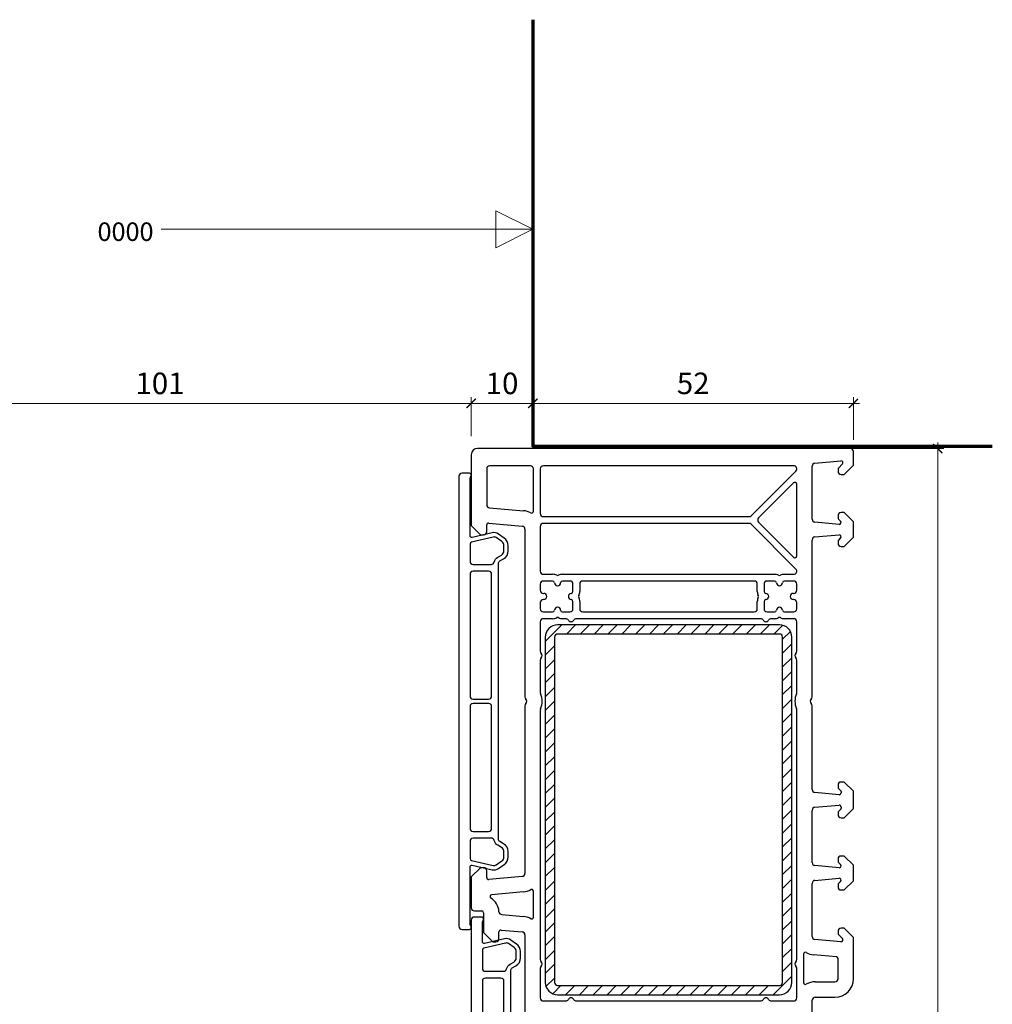
# Model space of a CAD drawing. Units: millimetres. Extents: x -552 to 65899, y -13925 to 42690.
# Drawn here: x 7654 to 7812, y -4951 to -4791 of the extents above; entities that cross this region are included whole.
import ezdxf

# ---------------------------------------------------------------- set-up
doc = ezdxf.new("R2010")
doc.units = ezdxf.units.MM
doc.header["$PDMODE"] = 35
doc.header["$PDSIZE"] = 50
for name, color, linetype, lineweight in [('2_Acier', 130, 'Continuous', 25), ('3_Plastic', 220, 'Continuous', 25), ('5_Information_objet', 7, 'Continuous', 25), ('Cote', 254, 'Continuous', 5)]:
    doc.layers.add(name, color=color, linetype=linetype, lineweight=lineweight)
doc.styles.add('CR', font='ARIALN.TTF')
doc.styles.add('CR_1', font='ARIALN.TTF', dxfattribs={"height": 10})
doc.dimstyles.new('Ech_1', dxfattribs={"dimtxt": 3.5, "dimasz": 1.5, "dimexe": 1, "dimexo": 2, "dimgap": 1.5, "dimtad": 1, "dimdec": 1, "dimrnd": 0.5, "dimdsep": 46, "dimtxsty": 'CR', "dimblk": 'ARCHTICK', "dimcen": 0, "dimdle": 1, "dimclrd": 256, "dimclre": 256, "dimclrt": 10, "dimadec": 1, "dimazin": 0, "dimtfac": 0.7, "dimtdec": 1, "dimtix": 1, "dimtmove": 1, "dimatfit": 3, "dimfxl": 1, "dimtvp": 2, "dimtolj": 1, "dimtzin": 0, "dimlwd": -1, "dimlwe": -1, "dimarcsym": 0})

# ---------------------------------------------------------------- blocks, each defined once
blk = doc.blocks.new('_ArchTick')
at = {"color": 0, "linetype": 'ByBlock', "const_width": 0.15}
blk.add_lwpolyline([(-0.5, -0.5), (0.5, 0.5)], dxfattribs=at)
blk = doc.blocks.new('*D2534')
at = {"layer": 'Cote', "linetype": 'Continuous', "transparency": 16777216}
for p, q in [((7727.01, -4859.05), (7727.01, -4852.73)), ((7737.01, -4857.64), (7737.01, -4852.73)), ((7726.01, -4853.73), (7738.01, -4853.73))]:
    blk.add_line(p, q, dxfattribs=at)
at = {"layer": 'Defpoints', "color": 0, "linetype": 'Continuous', "transparency": 16777216}
for p in [(7737.01, -4853.73), (7737.01, -4859.64), (7727.01, -4861.05)]:
    blk.add_point(p, dxfattribs=at)
at = {"layer": 'Cote', "linetype": 'Continuous', "transparency": 16777216, "xscale": 1.5, "yscale": 1.5, "zscale": 1.5, "rotation": 180}
blk.add_blockref('_ArchTick', (7727.01, -4853.73), dxfattribs=at)
at = {"layer": 'Cote', "linetype": 'Continuous', "transparency": 16777216, "xscale": 1.5, "yscale": 1.5, "zscale": 1.5}
blk.add_blockref('_ArchTick', (7737.01, -4853.73), dxfattribs=at)
at = {"layer": 'Cote', "color": 10, "linetype": 'Continuous', "transparency": 16777216, "insert": (7732.01, -4850.48), "char_height": 3.5, "attachment_point": 5, "style": 'CR'}
blk.add_mtext('\\A1;10', dxfattribs=at)
blk = doc.blocks.new('*D2535')
at = {"layer": 'Cote', "linetype": 'Continuous', "transparency": 16777216}
for p, q in [((7737.01, -4857.64), (7737.01, -4852.73)), ((7789.01, -4859.65), (7789.01, -4852.73)), ((7790.01, -4853.73), (7736.01, -4853.73))]:
    blk.add_line(p, q, dxfattribs=at)
at = {"layer": 'Defpoints', "color": 0, "linetype": 'Continuous', "transparency": 16777216}
for p in [(7737.01, -4853.73), (7737.01, -4859.64), (7789.01, -4861.65)]:
    blk.add_point(p, dxfattribs=at)
at = {"layer": 'Cote', "linetype": 'Continuous', "transparency": 16777216, "xscale": 1.5, "yscale": 1.5, "zscale": 1.5, "rotation": 180}
blk.add_blockref('_ArchTick', (7737.01, -4853.73), dxfattribs=at)
at = {"layer": 'Cote', "linetype": 'Continuous', "transparency": 16777216, "xscale": 1.5, "yscale": 1.5, "zscale": 1.5}
blk.add_blockref('_ArchTick', (7789.01, -4853.73), dxfattribs=at)
at = {"layer": 'Cote', "color": 10, "linetype": 'Continuous', "transparency": 16777216, "insert": (7763.01, -4850.48), "char_height": 3.5, "attachment_point": 5, "style": 'CR'}
blk.add_mtext('\\A1;52', dxfattribs=at)
blk = doc.blocks.new('*D2536')
at = {"layer": 'Cote', "linetype": 'ByBlock', "transparency": 16777216}
for p, q in [((7626.02, -5036.93), (7626.02, -4852.73)), ((7727.01, -4859.05), (7727.01, -4852.73)), ((7625.02, -4853.73), (7728.01, -4853.73))]:
    blk.add_line(p, q, dxfattribs=at)
at = {"layer": 'Defpoints', "color": 0, "linetype": 'ByBlock', "transparency": 16777216}
for p in [(7727.01, -4853.73), (7727.01, -4861.05), (7626.02, -5038.93)]:
    blk.add_point(p, dxfattribs=at)
at = {"layer": 'Cote', "linetype": 'ByBlock', "transparency": 16777216, "xscale": 1.5, "yscale": 1.5, "zscale": 1.5, "rotation": 180}
blk.add_blockref('_ArchTick', (7626.02, -4853.73), dxfattribs=at)
at = {"layer": 'Cote', "linetype": 'ByBlock', "transparency": 16777216, "xscale": 1.5, "yscale": 1.5, "zscale": 1.5}
blk.add_blockref('_ArchTick', (7727.01, -4853.73), dxfattribs=at)
at = {"layer": 'Cote', "color": 10, "linetype": 'ByBlock', "transparency": 16777216, "insert": (7676.52, -4850.48), "char_height": 3.5, "attachment_point": 5, "style": 'CR'}
blk.add_mtext('\\A1;101', dxfattribs=at)
blk = doc.blocks.new('*D2537')
at = {"layer": 'Cote', "linetype": 'Continuous', "transparency": 16777216}
for p, q in [((7783.75, -4861.05), (7803.69, -4861.05)), ((7802.69, -4860.05), (7802.69, -5056.05)), ((7783.75, -5055.05), (7803.69, -5055.05))]:
    blk.add_line(p, q, dxfattribs=at)
at = {"layer": 'Defpoints', "color": 0, "linetype": 'Continuous', "transparency": 16777216}
for p in [(7781.75, -4861.05), (7781.75, -5055.05), (7802.69, -5055.05)]:
    blk.add_point(p, dxfattribs=at)
at = {"layer": 'Cote', "linetype": 'Continuous', "transparency": 16777216, "xscale": 1.5, "yscale": 1.5, "zscale": 1.5}
for p, rotation in [((7802.69, -4861.05), 90), ((7802.69, -5055.05), 270)]:
    blk.add_blockref('_ArchTick', p, dxfattribs=dict(at, rotation=rotation))
at = {"layer": 'Cote', "color": 10, "linetype": 'Continuous', "transparency": 16777216, "insert": (7799.44, -4958.05), "char_height": 3.5, "attachment_point": 5, "rotation": 90, "style": 'CR'}
blk.add_mtext('\\A1;194', dxfattribs=at)

msp = doc.modelspace()

# ---------------------------------------------------------------- hatches: boundary and pattern name
at = {"layer": '2_Acier'}
h = msp.add_hatch(dxfattribs=at)
h.set_pattern_fill('ANSI31', color=256, scale=0.5, style=0)
h.set_pattern_definition([(45, (10160.3598, 29025.0242), (-1.122532015, 1.122532015), [])])
edge = h.paths.add_edge_path()
edge.add_arc((7741.01207, -4891.64746), 2, 90, 180, ccw=False)
edge.add_line((7741.01207, -4889.64746), (7777.01207, -4889.64746))
edge.add_arc((7777.01207, -4891.64746), 2, 0, 90, ccw=False)
edge.add_line((7779.01207, -4891.64746), (7779.01207, -4947.64746))
edge.add_arc((7777.01207, -4947.64746), 2, 270, 360, ccw=False)
edge.add_line((7777.01207, -4949.64746), (7741.01207, -4949.64746))
edge.add_arc((7741.01207, -4947.64746), 2, 180, 270, ccw=False)
edge.add_line((7739.01207, -4947.64746), (7739.01207, -4891.64746))
edge = h.paths.add_edge_path(flags=16)
edge.add_line((7777.01207, -4891.14746), (7741.01207, -4891.14746))
edge.add_arc((7741.01207, -4891.64746), 0.5, 90, 180)
edge.add_line((7740.51207, -4891.64746), (7740.51207, -4947.64746))
edge.add_arc((7741.01207, -4947.64746), 0.5, 180, 270)
edge.add_line((7741.01207, -4948.14746), (7777.01207, -4948.14746))
edge.add_arc((7777.01207, -4947.64746), 0.5, 270, 360)
edge.add_line((7777.51207, -4947.64746), (7777.51207, -4891.64746))
edge.add_arc((7777.01207, -4891.64746), 0.5, 360, 450)

# ---------------------------------------------------------------- linework, layer by layer
for points in [[(7739.01207, -4947.64746, 0.414213562), (7741.01207, -4949.64746), (7777.01207, -4949.64746, 0.414213562), (7779.01207, -4947.64746), (7779.01207, -4891.64746, 0.414213562), (7777.01207, -4889.64746), (7741.01207, -4889.64746, 0.414213562), (7739.01207, -4891.64746)], [(7777.01207, -4891.14746), (7741.01207, -4891.14746, 0.414213562), (7740.51207, -4891.64746), (7740.51207, -4947.64746, 0.414213562), (7741.01207, -4948.14746), (7777.01207, -4948.14746, 0.414213562), (7777.51207, -4947.64746), (7777.51207, -4891.64746, 0.414213562)]]:
    msp.add_lwpolyline(points, format="xyb", close=True, dxfattribs=at)
at = {"layer": '3_Plastic'}
for p, q in [((7788.51207, -4861.04746), (7728.01207, -4861.04746)), ((7727.01207, -4862.04746), (7727.01207, -4873.54746)), ((7789.01207, -4863.74746), (7789.01207, -4861.54746)), ((7729.51207, -4864.34746), (7729.51207, -4870.15235)), ((7736.61207, -4863.84746), (7730.01207, -4863.84746)), ((7737.11207, -4871.23449), (7737.11207, -4864.34746)), ((7738.21207, -4864.34746), (7738.21207, -4871.59746)), ((7779.31207, -4863.84746), (7738.71207, -4863.84746)), ((7782.31207, -4872.50549), (7782.31207, -4863.91568)), ((7782.7685, -4863.41758), (7786.98593, -4863.0486)), ((7786.51207, -4864.35457), (7786.51207, -4864.74746)), ((7787.22421, -4863.55959), (7786.57065, -4864.21314)), ((7787.51207, -4865.24746), (7789.01207, -4863.74746)), ((7772.41563, -4871.95101), (7779.66563, -4864.70101)), ((7787.01207, -4865.24746), (7787.51207, -4865.24746)), ((7779.29994, -4866.62233), (7773.62837, -4872.29391)), ((7779.81207, -4878.46045), (7779.81207, -4866.83447)), ((7729.9685, -4870.65045), (7735.47354, -4871.13208)), ((7738.71207, -4872.09746), (7772.06207, -4872.09746)), ((7786.51207, -4871.94746), (7786.51207, -4872.34035)), ((7786.57065, -4872.48177), (7786.92421, -4872.83533)), ((7787.51207, -4871.44746), (7787.01207, -4871.44746)), ((7789.01207, -4872.94746), (7787.51207, -4871.44746)), ((7727.01207, -4873.54746), (7728.51207, -4875.04746)), ((7729.51207, -4874.54746), (7729.51207, -4873.44746)), ((7729.83822, -4873.1486), (7735.25565, -4873.62256)), ((7735.71207, -4874.12066), (7735.71207, -4901.33332)), ((7738.21207, -4873.69746), (7738.21207, -4880.94746)), ((7772.06207, -4873.19746), (7738.71207, -4873.19746)), ((7779.66563, -4880.59391), (7772.41563, -4873.34391)), ((7773.62837, -4873.00101), (7779.29994, -4878.67259)), ((7786.68593, -4873.34632), (7782.7685, -4873.00359)), ((7789.01207, -4875.44746), (7789.01207, -4872.94746)), ((7728.51207, -4875.04746), (7729.01207, -4875.04746)), ((7782.7685, -4875.39133), (7786.68593, -4875.0486)), ((7786.92421, -4875.55959), (7786.57065, -4875.91314)), ((7787.51207, -4876.94746), (7789.01207, -4875.44746)), ((7782.31207, -4901.33332), (7782.31207, -4875.88943)), ((7786.51207, -4876.05457), (7786.51207, -4876.44746)), ((7787.01207, -4876.94746), (7787.51207, -4876.94746)), ((7738.71207, -4881.44746), (7740.21364, -4881.44746)), ((7741.81051, -4881.44746), (7776.21364, -4881.44746)), ((7777.81051, -4881.44746), (7779.31207, -4881.44746)), ((7738.21207, -4883.04746), (7738.21207, -4884.04746)), ((7740.21364, -4882.54746), (7738.71207, -4882.54746)), ((7743.01207, -4882.54746), (7741.81051, -4882.54746)), ((7743.51207, -4884.24902), (7743.51207, -4883.04746)), ((7744.61207, -4883.04746), (7744.61207, -4884.24902)), ((7772.91207, -4882.54746), (7745.11207, -4882.54746)), ((7773.41207, -4884.24902), (7773.41207, -4883.04746)), ((7774.51207, -4883.04746), (7774.51207, -4884.24902)), ((7776.21364, -4882.54746), (7775.01207, -4882.54746)), ((7779.31207, -4882.54746), (7777.81051, -4882.54746)), ((7779.81207, -4884.04746), (7779.81207, -4883.04746)), ((7738.71207, -4884.54746), (7738.76207, -4884.54746)), ((7779.26207, -4884.54746), (7779.31207, -4884.54746)), ((7738.21207, -4886.04746), (7738.21207, -4887.04746)), ((7738.76207, -4885.54746), (7738.71207, -4885.54746)), ((7743.51207, -4887.04746), (7743.51207, -4885.8459)), ((7744.61207, -4885.8459), (7744.61207, -4887.04746)), ((7773.41207, -4887.04746), (7773.41207, -4885.8459)), ((7774.51207, -4885.8459), (7774.51207, -4887.04746)), ((7779.31207, -4885.54746), (7779.26207, -4885.54746)), ((7779.81207, -4887.04746), (7779.81207, -4886.04746)), ((7738.71207, -4887.54746), (7740.21364, -4887.54746)), ((7741.81051, -4887.54746), (7743.01207, -4887.54746)), ((7745.11207, -4887.54746), (7772.91207, -4887.54746)), ((7775.01207, -4887.54746), (7776.21364, -4887.54746)), ((7777.81051, -4887.54746), (7779.31207, -4887.54746)), ((7738.21207, -4889.14746), (7738.21207, -4893.93332)), ((7740.21364, -4888.64746), (7738.71207, -4888.64746)), ((7742.34605, -4888.64746), (7741.81051, -4888.64746)), ((7773.94605, -4888.64746), (7744.0781, -4888.64746)), ((7776.21364, -4888.64746), (7775.6781, -4888.64746)), ((7779.31207, -4888.64746), (7777.81051, -4888.64746)), ((7779.81207, -4893.93332), (7779.81207, -4889.14746)), ((7738.21207, -4895.3616), (7738.21207, -4900.62971)), ((7779.81207, -4900.62971), (7779.81207, -4895.3616)), ((7735.71207, -4902.7616), (7735.71207, -4929.97426)), ((7782.31207, -4916.35549), (7782.31207, -4902.7616)), ((7738.21207, -4903.4652), (7738.21207, -4943.93332)), ((7779.81207, -4943.93332), (7779.81207, -4903.4652)), ((7786.51207, -4915.64746), (7786.51207, -4916.04035)), ((7787.51207, -4915.14746), (7787.01207, -4915.14746)), ((7789.01207, -4916.64746), (7787.51207, -4915.14746)), ((7786.68593, -4917.19632), (7782.7685, -4916.85359)), ((7786.57065, -4916.18177), (7786.95349, -4916.56462)), ((7787.01207, -4916.70604), (7787.01207, -4916.89746)), ((7789.01207, -4919.44746), (7789.01207, -4916.64746)), ((7782.31207, -4928.20549), (7782.31207, -4919.73943)), ((7782.7685, -4919.24133), (7786.68593, -4918.8986)), ((7786.51207, -4920.05457), (7786.51207, -4920.44746)), ((7786.95349, -4919.5303), (7786.57065, -4919.91314)), ((7787.01207, -4919.19746), (7787.01207, -4919.38888)), ((7787.51207, -4920.94746), (7789.01207, -4919.44746)), ((7787.01207, -4920.94746), (7787.51207, -4920.94746)), ((7786.51207, -4927.64746), (7786.51207, -4928.04035)), ((7786.57065, -4928.18177), (7786.92421, -4928.53533)), ((7787.51207, -4927.14746), (7787.01207, -4927.14746)), ((7789.01207, -4928.64746), (7787.51207, -4927.14746)), ((7728.51207, -4929.04746), (7727.01207, -4930.54746)), ((7729.01207, -4929.04746), (7728.51207, -4929.04746)), ((7729.51207, -4930.64746), (7729.51207, -4929.54746)), ((7786.68593, -4929.04632), (7782.7685, -4928.70359)), ((7789.01207, -4931.14746), (7789.01207, -4928.64746)), ((7727.01207, -4930.54746), (7727.01207, -4935.54746)), ((7735.25565, -4930.47235), (7729.83822, -4930.94632)), ((7782.31207, -4940.17924), (7782.31207, -4931.58943)), ((7782.7685, -4931.09133), (7786.68593, -4930.7486)), ((7786.92421, -4931.25959), (7786.57065, -4931.61314)), ((7787.51207, -4932.64746), (7789.01207, -4931.14746)), ((7735.47354, -4932.96284), (7730.31925, -4933.41378)), ((7737.11207, -4937.05951), (7737.11207, -4932.86043)), ((7786.51207, -4931.75457), (7786.51207, -4932.14746)), ((7787.01207, -4932.64746), (7787.51207, -4932.64746)), ((7727.51207, -4936.04746), (7728.71207, -4936.04746)), ((7729.01207, -4936.34746), (7729.01207, -4939.54746)), ((7731.96269, -4936.64994), (7735.47354, -4936.9571)), ((7729.01207, -4939.54746), (7730.51207, -4941.04746)), ((7731.51207, -4940.54746), (7731.51207, -4939.44746)), ((7731.83822, -4939.1486), (7735.25565, -4939.44759)), ((7786.51207, -4939.34746), (7786.51207, -4939.74035)), ((7787.51207, -4938.84746), (7787.01207, -4938.84746)), ((7789.01207, -4940.34746), (7787.51207, -4938.84746)), ((7730.51207, -4941.04746), (7731.01207, -4941.04746)), ((7735.71207, -4939.94568), (7735.71207, -4957.33332)), ((7786.98593, -4941.04632), (7782.7685, -4940.67734)), ((7786.57065, -4939.88177), (7787.22421, -4940.53533)), ((7789.01207, -4947.04746), (7789.01207, -4940.34746)), ((7780.91207, -4943.06542), (7780.91207, -4947.66129)), ((7786.23822, -4943.49045), (7782.55061, -4943.16783)), ((7786.51207, -4947.04746), (7786.51207, -4943.78931)), ((7738.21207, -4945.3616), (7738.21207, -4950.14746)), ((7779.81207, -4950.14746), (7779.81207, -4945.3616)), ((7782.81207, -4947.54746), (7786.01207, -4947.54746)), ((7738.71207, -4950.64746), (7742.34605, -4950.64746)), ((7744.0781, -4950.64746), (7773.94605, -4950.64746)), ((7775.6781, -4950.64746), (7779.31207, -4950.64746)), ((7782.31207, -4957.33332), (7782.31207, -4950.54746)), ((7782.81207, -4950.04746), (7786.01207, -4950.04746))]:
    msp.add_line(p, q, dxfattribs=at)
for points in [[(7726.71207, -4939.04746, 0.520576743), (7726.99398, -4938.64484), (7726.84223, -4938.22791, -0.087488664), (7726.81207, -4938.0569), (7726.81207, -4928.90842, -0.482342741), (7727.17956, -4928.61611), (7730.41964, -4929.36414, 0.212556562), (7731.45772, -4929.16236), (7732.37244, -4928.52187, 0.244698443), (7733.01207, -4927.29314), (7733.01207, -4926.44746, 0.267949192), (7732.26207, -4925.14842), (7731.66207, -4924.80201, -0.267949192), (7731.41207, -4924.369), (7731.41207, -4879.72592, -0.267949192), (7731.66207, -4879.29291), (7732.26207, -4878.9465, 0.267949192), (7733.01207, -4877.64746), (7733.01207, -4876.80178, 0.244698443), (7732.37244, -4875.57305), (7731.45772, -4874.93256, 0.212556562), (7730.41964, -4874.73078), (7727.17956, -4875.47881, -0.482342741), (7726.81207, -4875.1865), (7726.81207, -4866.03802, -0.087488664), (7726.84223, -4865.86701), (7726.99398, -4865.45007, 0.520576743), (7726.71207, -4865.04746), (7725.51207, -4865.04746, 0.414213562), (7725.01207, -4865.54746), (7725.01207, -4938.54746, 0.414213562), (7725.51207, -4939.04746)], [(7732.31207, -4876.80178, 0.244698443), (7731.97093, -4876.14646), (7731.05622, -4875.50597, 0.212556562), (7730.5771, -4875.41284), (7727.04459, -4876.22838, 0.349215633), (7726.81207, -4876.52069), (7726.81207, -4879.34746, 0.414213562), (7727.31207, -4879.84746), (7730.25474, -4879.84746, 0.34988544), (7730.74219, -4879.45877, -0.208623077), (7731.31207, -4878.68669), (7731.91207, -4878.34028, 0.267949192), (7732.31207, -4877.64746)], [(7730.31207, -4881.44746, 0.414213562), (7729.81207, -4880.94746), (7727.31207, -4880.94746, 0.414213562), (7726.81207, -4881.44746), (7726.81207, -4901.19746, 0.414213562), (7727.31207, -4901.69746), (7729.81207, -4901.69746, 0.414213562), (7730.31207, -4901.19746)], [(7729.81207, -4923.14746, 0.414213562), (7730.31207, -4922.64746), (7730.31207, -4902.89746, 0.414213562), (7729.81207, -4902.39746), (7727.31207, -4902.39746, 0.414213562), (7726.81207, -4902.89746), (7726.81207, -4922.64746, 0.414213562), (7727.31207, -4923.14746)], [(7730.25474, -4924.24746), (7727.31207, -4924.24746, 0.414213562), (7726.81207, -4924.74746), (7726.81207, -4927.57423, 0.349215633), (7727.04459, -4927.86654), (7730.5771, -4928.68208, 0.212556562), (7731.05622, -4928.58895), (7731.97093, -4927.94846, 0.244698443), (7732.31207, -4927.29314), (7732.31207, -4926.44746, 0.267949192), (7731.91207, -4925.75464), (7731.31207, -4925.40823, -0.208623077), (7730.74219, -4924.63615, 0.34988544)], [(7734.31207, -4942.65178, 0.244698443), (7733.97093, -4941.99646), (7733.05622, -4941.35597, 0.212556562), (7732.5771, -4941.26284), (7729.04459, -4942.07838, 0.349215633), (7728.81207, -4942.37069), (7728.81207, -4945.34746, 0.414213562), (7729.31207, -4945.84746), (7732.25474, -4945.84746, 0.34988544), (7732.74219, -4945.45877, -0.208623077), (7733.31207, -4944.68669), (7733.91207, -4944.34028, 0.267949192), (7734.31207, -4943.64746)], [(7732.31207, -4947.44746, 0.414213562), (7731.81207, -4946.94746), (7729.31207, -4946.94746, 0.414213562), (7728.81207, -4947.44746), (7728.81207, -4968.64746, 0.414213562), (7729.31207, -4969.14746), (7731.81207, -4969.14746, 0.414213562), (7732.31207, -4968.64746)]]:
    msp.add_lwpolyline(points, format="xyb", close=True, dxfattribs=at)
msp.add_lwpolyline([(7733.41207, -4970.369), (7733.41207, -4945.72592, -0.267949192), (7733.66207, -4945.29291), (7734.26207, -4944.9465, 0.267949192), (7735.01207, -4943.64746), (7735.01207, -4942.65178, 0.244698443), (7734.37244, -4941.42305), (7733.45772, -4940.78256, 0.212556562), (7732.41964, -4940.58078), (7729.17956, -4941.32881, -0.482342741), (7728.81207, -4941.0365), (7728.81207, -4938.03802, -0.087488664), (7728.84223, -4937.86701), (7728.99398, -4937.45007, 0.520576743), (7728.71207, -4937.04746), (7727.51207, -4937.04746, 0.414213562), (7727.01207, -4937.54746), (7727.01207, -4978.54746, 0.414213562)], format="xyb", dxfattribs=at)
for centre, radius, start, end in [((7728.01207, -4862.04746), 1, 90, 180), ((7788.51207, -4861.54746), 0.5, 0, 90), ((7730.01207, -4864.34746), 0.5, 90, 180), ((7736.61207, -4864.34746), 0.5, 0, 90), ((7738.71207, -4864.34746), 0.5, 90, 180), ((7779.31207, -4864.34746), 0.5, 315, 90), ((7782.81207, -4863.91568), 0.5, 95, 180), ((7786.71207, -4864.35457), 0.2, 135, 180), ((7787.01207, -4863.34746), 0.3, 315, 95), ((7787.01207, -4864.74746), 0.5, 180, 270), ((7779.51207, -4866.83447), 0.3, 0, 135), ((7730.01207, -4870.15235), 0.5, 180, 265), ((7735.21207, -4874.12066), 3, 60.997454, 85), ((7736.81207, -4871.23449), 0.3, 240.997454, 0), ((7738.71207, -4871.59746), 0.5, 180, 270), ((7772.06207, -4871.59746), 0.5, 270, 315), ((7773.98192, -4872.64746), 0.5, 135, 225), ((7782.81207, -4872.50549), 0.5, 180, 265), ((7787.01207, -4871.94746), 0.5, 90, 180), ((7786.71207, -4872.34035), 0.2, 180, 225), ((7729.81207, -4873.44746), 0.3, 85, 180), ((7735.21207, -4874.12066), 0.5, 0, 85), ((7738.71207, -4873.69746), 0.5, 90, 180), ((7772.06207, -4873.69746), 0.5, 45, 90), ((7786.71207, -4873.04746), 0.3, 265, 45), ((7729.01207, -4874.54746), 0.5, 270, 0), ((7782.81207, -4875.88943), 0.5, 95, 180), ((7786.71207, -4875.34746), 0.3, 315, 95), ((7786.71207, -4876.05457), 0.2, 135, 180), ((7787.01207, -4876.44746), 0.5, 180, 270), ((7779.51207, -4878.46045), 0.3, 225, 0), ((7738.71207, -4880.94746), 0.5, 180, 270), ((7740.21364, -4882.84746), 1.4, 61.987238, 90), ((7741.01207, -4881.34663), 0.3, 241.987238, 298.012762), ((7741.81051, -4882.84746), 1.4, 90, 118.012762), ((7776.21364, -4882.84746), 1.4, 61.987238, 90), ((7777.01207, -4881.34663), 0.3, 241.987238, 298.012762), ((7777.81051, -4882.84746), 1.4, 90, 118.012762), ((7779.31207, -4880.94746), 0.5, 270, 45), ((7738.71207, -4883.04746), 0.5, 90, 180), ((7740.21364, -4882.84746), 0.3, 3.5833217, 90), ((7741.01207, -4882.79746), 0.5, 183.5833217, 356.4166783), ((7741.81051, -4882.84746), 0.3, 90, 176.4166783), ((7743.01207, -4883.04746), 0.5, 0, 90), ((7745.11207, -4883.04746), 0.5, 90, 180), ((7772.91207, -4883.04746), 0.5, 0, 90), ((7775.01207, -4883.04746), 0.5, 90, 180), ((7776.21364, -4882.84746), 0.3, 3.5833217, 90), ((7777.01207, -4882.79746), 0.5, 183.5833217, 356.4166783), ((7777.81051, -4882.84746), 0.3, 90, 176.4166783), ((7779.31207, -4883.04746), 0.5, 0, 90), ((7738.71207, -4884.04746), 0.5, 180, 270), ((7738.76207, -4885.04746), 0.5, 270, 90), ((7743.26207, -4885.04746), 0.5, 93.5833217, 266.4166783), ((7743.21207, -4884.24902), 0.3, 273.5833217, 0), ((7744.71291, -4885.04746), 0.3, 151.987238, 208.012762), ((7743.21207, -4884.24902), 1.4, 331.987238, 0), ((7743.21207, -4885.8459), 1.4, 0, 28.012762), ((7774.81207, -4884.24902), 1.4, 180, 208.012762), ((7774.81207, -4885.8459), 1.4, 151.987238, 180), ((7773.31124, -4885.04746), 0.3, 331.987238, 28.012762), ((7774.81207, -4884.24902), 0.3, 180, 266.4166783), ((7774.76207, -4885.04746), 0.5, 273.5833217, 86.4166783), ((7779.26207, -4885.04746), 0.5, 90, 270), ((7779.31207, -4884.04746), 0.5, 270, 0), ((7738.71207, -4886.04746), 0.5, 90, 180), ((7741.01207, -4887.29746), 0.5, 3.5833217, 176.4166783), ((7743.21207, -4885.8459), 0.3, 0, 86.4166783), ((7774.81207, -4885.8459), 0.3, 93.5833217, 180), ((7777.01207, -4887.29746), 0.5, 3.5833217, 176.4166783), ((7779.31207, -4886.04746), 0.5, 0, 90), ((7738.71207, -4887.04746), 0.5, 180, 270), ((7740.21364, -4887.24746), 0.3, 270, 356.4166783), ((7740.21364, -4887.24746), 1.4, 270, 298.012762), ((7741.01207, -4888.74829), 0.3, 61.987238, 118.012762), ((7741.81051, -4887.24746), 1.4, 241.987238, 270), ((7741.81051, -4887.24746), 0.3, 183.5833217, 270), ((7743.01207, -4887.04746), 0.5, 270, 0), ((7745.11207, -4887.04746), 0.5, 180, 270), ((7772.91207, -4887.04746), 0.5, 270, 0), ((7775.01207, -4887.04746), 0.5, 180, 270), ((7776.21364, -4887.24746), 0.3, 270, 356.4166783), ((7776.21364, -4887.24746), 1.4, 270, 298.012762), ((7777.01207, -4888.74829), 0.3, 61.987238, 118.012762), ((7777.81051, -4887.24746), 1.4, 241.987238, 270), ((7777.81051, -4887.24746), 0.3, 183.5833217, 270), ((7779.31207, -4887.04746), 0.5, 270, 0), ((7738.71207, -4889.14746), 0.5, 90, 180), ((7742.34605, -4889.14746), 0.5, 30, 90), ((7743.21207, -4888.64746), 0.5, 210, 330), ((7744.0781, -4889.14746), 0.5, 90, 150), ((7773.94605, -4889.14746), 0.5, 30, 90), ((7774.81207, -4888.64746), 0.5, 210, 330), ((7775.6781, -4889.14746), 0.5, 90, 150), ((7779.31207, -4889.14746), 0.5, 0, 90), ((7738.71207, -4893.93332), 0.5, 180, 225.572996), ((7738.01207, -4894.64746), 0.5, 314.427004, 45.572996), ((7780.01207, -4894.64746), 0.5, 134.427004, 225.572996), ((7779.31207, -4893.93332), 0.5, 314.427004, 0), ((7738.71207, -4895.3616), 0.5, 134.427004, 180), ((7779.31207, -4895.3616), 0.5, 0, 45.572996), ((7738.71207, -4900.62971), 0.5, 180, 203.8955082), ((7735.51207, -4902.04746), 3, 336.1044918, 23.8955082), ((7782.51207, -4902.04746), 3, 156.1044918, 203.8955082), ((7779.31207, -4900.62971), 0.5, 336.1044918, 360), ((7736.21207, -4901.33332), 0.5, 180, 225.572996), ((7736.21207, -4902.7616), 0.5, 134.427004, 180), ((7735.51207, -4902.04746), 0.5, 314.427004, 45.572996), ((7782.51207, -4902.04746), 0.5, 134.427004, 225.572996), ((7781.81207, -4901.33332), 0.5, 314.427004, 360), ((7781.81207, -4902.7616), 0.5, 0, 45.572996), ((7738.71207, -4903.4652), 0.5, 156.1044918, 180), ((7779.31207, -4903.4652), 0.5, 0, 23.8955082), ((7787.01207, -4915.64746), 0.5, 90, 180), ((7782.81207, -4916.35549), 0.5, 180, 265), ((7786.71207, -4916.04035), 0.2, 180, 225), ((7786.71207, -4916.89746), 0.3, 265, 0), ((7786.81207, -4916.70604), 0.2, 0, 45), ((7782.81207, -4919.73943), 0.5, 95, 180), ((7786.71207, -4920.05457), 0.2, 135, 180), ((7787.01207, -4920.44746), 0.5, 180, 270), ((7786.71207, -4919.19746), 0.3, 0, 95), ((7786.81207, -4919.38888), 0.2, 315, 0), ((7782.81207, -4928.20549), 0.5, 180, 265), ((7787.01207, -4927.64746), 0.5, 90, 180), ((7786.71207, -4928.04035), 0.2, 180, 225), ((7729.01207, -4929.54746), 0.5, 0, 90), ((7735.21207, -4929.97426), 0.5, 275, 0), ((7786.71207, -4928.74746), 0.3, 265, 45), ((7729.81207, -4930.64746), 0.3, 180, 275), ((7782.81207, -4931.58943), 0.5, 95, 180), ((7786.71207, -4931.75457), 0.2, 135, 180), ((7786.71207, -4931.04746), 0.3, 315, 95), ((7735.21207, -4929.97426), 3, 275, 299.002546), ((7736.81207, -4932.86043), 0.3, 0, 119.002546), ((7787.01207, -4932.14746), 0.5, 180, 270), ((7730.34539, -4933.71264), 0.3, 95, 238.205283), ((7728.71207, -4936.34746), 2.8, 3.398337, 58.205283), ((7727.51207, -4935.54746), 0.5, 180, 270), ((7728.71207, -4936.34746), 0.3, 0, 90), ((7732.00627, -4936.15184), 0.5, 183.398337, 265), ((7735.21207, -4939.94568), 3, 60.997454, 85), ((7736.81207, -4937.05951), 0.3, 240.997454, 0), ((7731.81207, -4939.44746), 0.3, 85, 180), ((7735.21207, -4939.94568), 0.5, 0, 85), ((7787.01207, -4939.34746), 0.5, 90, 180), ((7731.01207, -4940.54746), 0.5, 270, 0), ((7782.81207, -4940.17924), 0.5, 180, 265), ((7786.71207, -4939.74035), 0.2, 180, 225), ((7787.01207, -4940.74746), 0.3, 265, 45), ((7781.21207, -4943.06542), 0.3, 60.997454, 180), ((7782.81207, -4940.17924), 3, 240.997454, 265), ((7738.71207, -4943.93332), 0.5, 180, 225.572996), ((7738.01207, -4944.64746), 0.5, 314.427004, 45.572996), ((7780.01207, -4944.64746), 0.5, 134.427004, 225.572996), ((7779.31207, -4943.93332), 0.5, 314.427004, 0), ((7786.21207, -4943.78931), 0.3, 0, 85), ((7738.71207, -4945.3616), 0.5, 134.427004, 180), ((7779.31207, -4945.3616), 0.5, 0, 45.572996), ((7782.81207, -4950.54746), 3, 90, 119.002546), ((7786.01207, -4947.04746), 0.5, 270, 0), ((7786.01207, -4947.04746), 3, 270, 0), ((7781.21207, -4947.66129), 0.3, 180, 299.002546), ((7738.71207, -4950.14746), 0.5, 180, 270), ((7742.34605, -4950.14746), 0.5, 270, 330), ((7743.21207, -4950.64746), 0.5, 30, 150), ((7744.0781, -4950.14746), 0.5, 210, 270), ((7773.94605, -4950.14746), 0.5, 270, 330), ((7774.81207, -4950.64746), 0.5, 30, 150), ((7775.6781, -4950.14746), 0.5, 210, 270), ((7779.31207, -4950.14746), 0.5, 270, 0), ((7782.81207, -4950.54746), 0.5, 90, 180)]:
    msp.add_arc(centre, radius, start, end, dxfattribs=at)
at = {"layer": 'Cote'}
for p, q in [((7731.01207, -4828.47322), (7731.01207, -4822.47322)), ((7731.01207, -4822.47322), (7737.01207, -4825.47322)), ((7676.7056, -4825.47322), (7736.80401, -4825.47322)), ((7726.53686, -4825.47322), (7737.01207, -4825.47322)), ((7737.01207, -4825.47322), (7731.01207, -4825.47322)), ((7731.01207, -4825.47322), (7731.01207, -4828.47322)), ((7737.01207, -4825.47322), (7731.01207, -4828.47322))]:
    msp.add_line(p, q, dxfattribs=at)
at = {"layer": 'Cote', "color": 5, "lineweight": 70}
msp.add_lwpolyline([(7737.01207, -4791.49362), (7737.01207, -4860.6421), (7811.53409, -4860.6421)], dxfattribs=at)

# ---------------------------------------------------------------- texts
at = {"layer": '5_Information_objet', "insert": (7675.47133, -4827.38165), "char_height": 3, "attachment_point": 9, "style": 'CR_1'}
msp.add_mtext_dynamic_manual_height_columns('0000', width=58.4960778, gutter_width=50, heights=[3.06344], dxfattribs=at)

# ---------------------------------------------------------------- dimensions: what is measured, and where the dimension line sits
at = {"layer": 'Cote', "linetype": 'ByBlock'}
dim = msp.add_linear_dim(base=(7727.01207, -4853.73049), p1=(7626.0223, -5038.92511), p2=(7727.01207, -4861.04746), dimstyle='Ech_1', dxfattribs=at)
dim.commit()
dim.dimension.update_dxf_attribs({"geometry": '*D2536', "text_midpoint": (7676.51718, -4850.48049)})
at = {"layer": 'Cote', "linetype": 'Continuous'}
for p1, picture, middle in [((7727.01207, -4861.04746), '*D2534', (7732.01207, -4850.48049)), ((7789.01207, -4861.64746), '*D2535', (7763.01207, -4850.48049))]:
    dim = msp.add_linear_dim(base=(7737.01207, -4853.73049), p1=p1, p2=(7737.01207, -4859.6421), dimstyle='Ech_1', dxfattribs=at)
    dim.commit()
    dim.dimension.update_dxf_attribs({"geometry": picture, "text_midpoint": middle})
dim = msp.add_linear_dim(base=(7802.68515, -5055.04746), p1=(7781.75109, -4861.04746), p2=(7781.75109, -5055.04746), angle=90, dimstyle='Ech_1', dxfattribs=at)
dim.commit()
dim.dimension.update_dxf_attribs({"geometry": '*D2537', "text_midpoint": (7799.43515, -4958.04746)})

doc.saveas('drawing.dxf')
